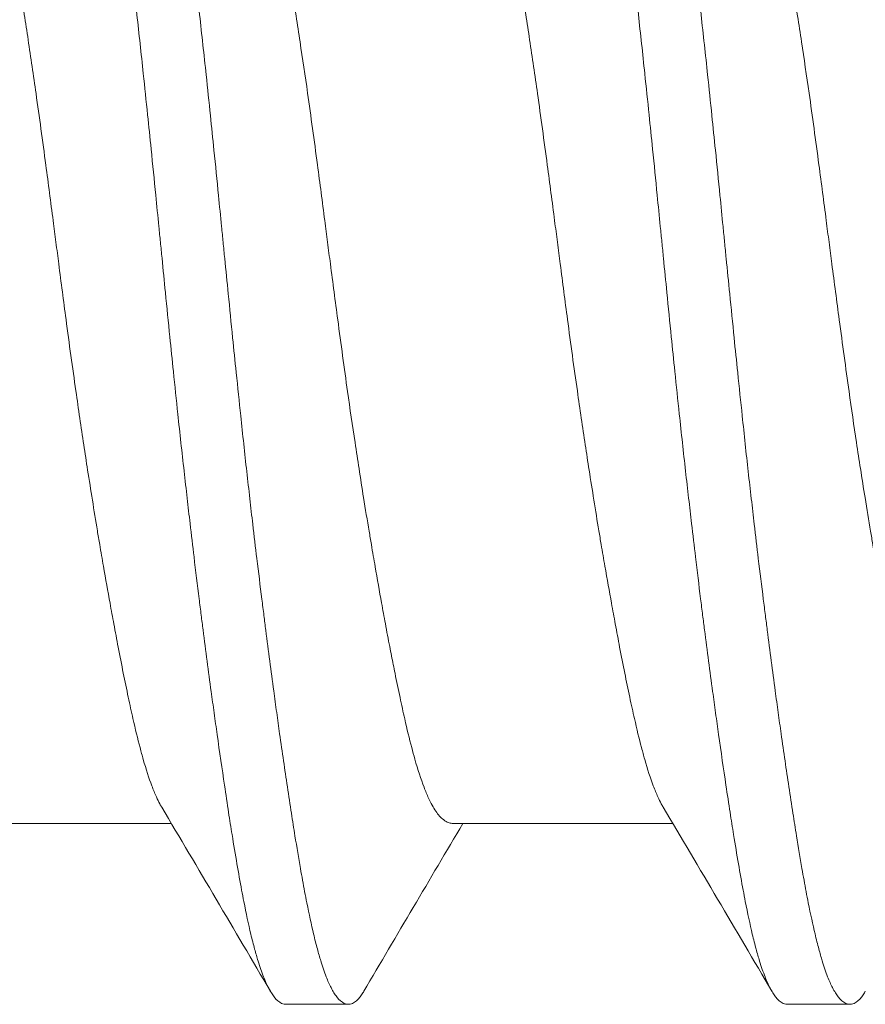
# Model space of a CAD drawing. Units: inches. Extents: x -6.3 to 1.7, y -9.8 to 2.
# Drawn here: x -2.3 to -2.2, y -0.7 to -0.6 of the extents above; entities that cross this region are included whole.
import ezdxf

# ---------------------------------------------------------------- set-up
doc = ezdxf.new("R2010")
doc.units = ezdxf.units.IN
doc.header["$LTSCALE"] = 0.5
doc.header["$MEASUREMENT"] = 0
doc.layers.add('Shade Bracket Hardware', color=7, linetype='Continuous', lineweight=18)
doc.layers.add('System', color=7, linetype='Continuous', lineweight=30)

# ---------------------------------------------------------------- blocks, each defined once
blk = doc.blocks.new('Shade Bracket Hardware Single')
at = {"layer": 'Shade Bracket Hardware'}
for p, q in [((-0.07245, 0.25255), (-0.07245, 0.27995)), ((-0.095, 0.23828), (-0.095, 0.23047)), ((-0.07245, 0.19005), (-0.07245, 0.21745)), ((-0.095, 0.17578), (-0.095, 0.16797))]:
    blk.add_line(p, q, dxfattribs=at)
for points, knots in [([(-0.07042, 0.25375), (-0.07029, 0.25383), (-0.07015, 0.25391), (-0.06974, 0.25413), (-0.06945, 0.25427), (-0.06872, 0.2546), (-0.06826, 0.25479), (-0.0668, 0.25534), (-0.0657, 0.25569), (-0.064, 0.25618), (-0.06351, 0.25631), (-0.06189, 0.25674), (-0.06068, 0.25703), (-0.05853, 0.25752), (-0.05764, 0.25772), (-0.05574, 0.25812), (-0.05474, 0.25833), (-0.05266, 0.25874), (-0.05158, 0.25896), (-0.04953, 0.25935), (-0.04856, 0.25953), (-0.04674, 0.25987), (-0.04588, 0.26003), (-0.04351, 0.26046), (-0.04197, 0.26073), (-0.03949, 0.26116), (-0.03859, 0.26132), (-0.03711, 0.26157), (-0.03654, 0.26167), (-0.03471, 0.26197), (-0.03343, 0.26218), (-0.0309, 0.26258), (-0.02966, 0.26278), (-0.02736, 0.26314), (-0.0263, 0.2633), (-0.02304, 0.26379), (-0.0208, 0.26412), (-0.01708, 0.26465), (-0.01561, 0.26486), (-0.01263, 0.26527), (-0.01113, 0.26547), (-0.00732, 0.26598), (-0.00501, 0.26628), (-0.0018, 0.26669), (-0.0009, 0.26681), (0.0009, 0.26704), (0.0018, 0.26716), (0.00501, 0.26758), (0.00732, 0.26788), (0.01113, 0.26839), (0.01263, 0.26859), (0.01561, 0.269), (0.01708, 0.2692), (0.0208, 0.26973), (0.02304, 0.27006), (0.0263, 0.27055), (0.02736, 0.27071), (0.02966, 0.27107), (0.0309, 0.27127), (0.03343, 0.27167), (0.03471, 0.27188), (0.03654, 0.27219), (0.03711, 0.27228), (0.03859, 0.27253), (0.03949, 0.27269), (0.04197, 0.27311), (0.04351, 0.27339), (0.04588, 0.27382), (0.04674, 0.27398), (0.04856, 0.27432), (0.04953, 0.2745), (0.05159, 0.2749), (0.05269, 0.27512), (0.05478, 0.27554), (0.05578, 0.27575), (0.05767, 0.27615), (0.05857, 0.27635), (0.0607, 0.27683), (0.06188, 0.27712), (0.06348, 0.27754), (0.06396, 0.27767), (0.06575, 0.27818), (0.06692, 0.27856), (0.06842, 0.27913), (0.06886, 0.27932), (0.06951, 0.27962), (0.06974, 0.27973), (0.07052, 0.28014), (0.07099, 0.28044), (0.07157, 0.28092), (0.07174, 0.28108), (0.07205, 0.28144), (0.07218, 0.28162), (0.07235, 0.28199), (0.07241, 0.28216), (0.07244, 0.28241), (0.07245, 0.28248), (0.07245, 0.28255)], [0.0440739, 0.0440739, 0.0440739, 0.0440739, 0.0484314, 0.0484314, 0.0563366, 0.0563366, 0.0671852, 0.0671852, 0.0880454, 0.0880454, 0.0959258, 0.0959258, 0.1133017, 0.1133017, 0.1247838, 0.1247838, 0.1366939, 0.1366939, 0.1486357, 0.1486357, 0.1587096, 0.1587096, 0.1672593, 0.1672593, 0.1819892, 0.1819892, 0.1902398, 0.1902398, 0.1953227, 0.1953227, 0.2064738, 0.2064738, 0.2170196, 0.2170196, 0.2257478, 0.2257478, 0.2438083, 0.2438083, 0.2554121, 0.2554121, 0.2671162, 0.2671162, 0.2849449, 0.2849449, 0.2918484, 0.2918484, 0.2987521, 0.2987521, 0.3165821, 0.3165821, 0.3282864, 0.3282864, 0.339889, 0.339889, 0.3579499, 0.3579499, 0.3666797, 0.3666797, 0.3772284, 0.3772284, 0.3883823, 0.3883823, 0.393466, 0.393466, 0.4017169, 0.4017169, 0.4164491, 0.4164491, 0.4250008, 0.4250008, 0.4350787, 0.4350787, 0.4471939, 0.4471939, 0.4590757, 0.4590757, 0.4706032, 0.4706032, 0.4876726, 0.4876726, 0.4954473, 0.4954473, 0.517778, 0.517778, 0.5285047, 0.5285047, 0.534889, 0.534889, 0.5515841, 0.5515841, 0.5606043, 0.5606043, 0.5706541, 0.5706541, 0.5800052, 0.5800052, 0.5837658, 0.5837658, 0.5837658, 0.5837658]), ([(0.095, 0.26953), (0.095, 0.26947), (0.09499, 0.2694), (0.09496, 0.26921), (0.09492, 0.26908), (0.09477, 0.26878), (0.09464, 0.2686), (0.09435, 0.2683), (0.09421, 0.26818), (0.0939, 0.26793), (0.09372, 0.26781), (0.09296, 0.26735), (0.09224, 0.26701), (0.09094, 0.26652), (0.09048, 0.26636), (0.0895, 0.26605), (0.08899, 0.2659), (0.08771, 0.26554), (0.08693, 0.26534), (0.08531, 0.26496), (0.08449, 0.26478), (0.08319, 0.26451), (0.08275, 0.26442), (0.08082, 0.26403), (0.07921, 0.26374), (0.0766, 0.26329), (0.07568, 0.26314), (0.07383, 0.26284), (0.07292, 0.26269), (0.07054, 0.26232), (0.06904, 0.26209), (0.06557, 0.26157), (0.06357, 0.26128), (0.06062, 0.26086), (0.05973, 0.26074), (0.05795, 0.26049), (0.05707, 0.26037), (0.05361, 0.2599), (0.05097, 0.25956), (0.04765, 0.25913), (0.04707, 0.25906), (0.04578, 0.2589), (0.04508, 0.25881), (0.04262, 0.2585), (0.04084, 0.25828), (0.03769, 0.2579), (0.03634, 0.25774), (0.03393, 0.25746), (0.03288, 0.25734), (0.0307, 0.25709), (0.02956, 0.25696), (0.02598, 0.25657), (0.02352, 0.2563), (0.01933, 0.25586), (0.01762, 0.25568), (0.01447, 0.25536), (0.01304, 0.25521), (0.0097, 0.25487), (0.00779, 0.25468), (0.00457, 0.25436), (0.00327, 0.25423), (0.00131, 0.25404), (0.00066, 0.25397), (0, 0.25391)], [-0.3811547, -0.3811547, -0.3811547, -0.3811547, -0.3765954, -0.3765954, -0.3677849, -0.3677849, -0.3555453, -0.3555453, -0.3468829, -0.3468829, -0.3382046, -0.3382046, -0.313873, -0.313873, -0.3018417, -0.3018417, -0.2904443, -0.2904443, -0.2751789, -0.2751789, -0.2611519, -0.2611519, -0.2542264, -0.2542264, -0.2315041, -0.2315041, -0.2196579, -0.2196579, -0.2086381, -0.2086381, -0.191702, -0.191702, -0.1708706, -0.1708706, -0.1620416, -0.1620416, -0.1535098, -0.1535098, -0.1292339, -0.1292339, -0.1240263, -0.1240263, -0.1179366, -0.1179366, -0.1027137, -0.1027137, -0.0914435, -0.0914435, -0.0828865, -0.0828865, -0.0736626, -0.0736626, -0.0541496, -0.0541496, -0.0407863, -0.0407863, -0.0296817, -0.0296817, -0.0150069, -0.0150069, -0.0050306, -0.0050306, 0, 0, 0, 0]), ([(0, 0.24609), (0.00065, 0.24616), (0.00131, 0.24622), (0.00325, 0.24642), (0.00454, 0.24654), (0.00771, 0.24686), (0.0096, 0.24704), (0.01292, 0.24738), (0.01436, 0.24753), (0.01749, 0.24785), (0.01918, 0.24803), (0.02339, 0.24847), (0.02589, 0.24875), (0.02952, 0.24915), (0.03067, 0.24928), (0.03286, 0.24954), (0.0339, 0.24966), (0.03631, 0.24994), (0.03766, 0.2501), (0.04081, 0.25047), (0.04261, 0.25069), (0.04508, 0.251), (0.04578, 0.25108), (0.04707, 0.25125), (0.04766, 0.25132), (0.05097, 0.25175), (0.0536, 0.2521), (0.05705, 0.25256), (0.05794, 0.25269), (0.05972, 0.25293), (0.06062, 0.25306), (0.06357, 0.25347), (0.06557, 0.25376), (0.06904, 0.25427), (0.07054, 0.2545), (0.07292, 0.25487), (0.07384, 0.25502), (0.07569, 0.25532), (0.07661, 0.25548), (0.07923, 0.25593), (0.08084, 0.25623), (0.08278, 0.25661), (0.08323, 0.2567), (0.08456, 0.25698), (0.0854, 0.25717), (0.08708, 0.25756), (0.0879, 0.25777), (0.08918, 0.25813), (0.08966, 0.25828), (0.09064, 0.2586), (0.09112, 0.25877), (0.09233, 0.25925), (0.09298, 0.25956), (0.0937, 0.26), (0.09388, 0.26012), (0.09421, 0.26037), (0.09434, 0.26049), (0.09464, 0.26079), (0.09477, 0.26096), (0.09492, 0.26127), (0.09496, 0.26139), (0.09499, 0.26159), (0.095, 0.26165), (0.095, 0.26172)], [-0.3811512, -0.3811512, -0.3811512, -0.3811512, -0.3761335, -0.3761335, -0.3662786, -0.3662786, -0.3517625, -0.3517625, -0.3406599, -0.3406599, -0.3274415, -0.3274415, -0.3076036, -0.3076036, -0.2983322, -0.2983322, -0.2897705, -0.2897705, -0.2785354, -0.2785354, -0.2632304, -0.2632304, -0.2571246, -0.2571246, -0.2518961, -0.2518961, -0.2276854, -0.2276854, -0.2191294, -0.2191294, -0.2102825, -0.2102825, -0.1894409, -0.1894409, -0.1724926, -0.1724926, -0.1614593, -0.1614593, -0.1495766, -0.1495766, -0.1267766, -0.1267766, -0.1197693, -0.1197693, -0.1052747, -0.1052747, -0.0891766, -0.0891766, -0.0781453, -0.0781453, -0.0655434, -0.0655434, -0.0432321, -0.0432321, -0.0344327, -0.0344327, -0.0257856, -0.0257856, -0.0134513, -0.0134513, -0.0045719, -0.0045719, 0, 0, 0, 0]), ([(0, 0.25391), (-0.00067, 0.25384), (-0.00133, 0.25377), (-0.00342, 0.25357), (-0.00484, 0.25343), (-0.00811, 0.2531), (-0.00996, 0.25292), (-0.01325, 0.25259), (-0.01469, 0.25244), (-0.0179, 0.25211), (-0.01967, 0.25192), (-0.02381, 0.25148), (-0.02618, 0.25122), (-0.02965, 0.25083), (-0.03079, 0.2507), (-0.03297, 0.25045), (-0.03402, 0.25033), (-0.03647, 0.25004), (-0.03786, 0.24988), (-0.04099, 0.24951), (-0.04273, 0.24929), (-0.04513, 0.249), (-0.04582, 0.24891), (-0.04711, 0.24875), (-0.04772, 0.24867), (-0.05096, 0.24825), (-0.05352, 0.24792), (-0.0569, 0.24746), (-0.0578, 0.24733), (-0.05958, 0.24709), (-0.06047, 0.24696), (-0.06355, 0.24653), (-0.06567, 0.24622), (-0.06885, 0.24575), (-0.06997, 0.24558), (-0.07202, 0.24527), (-0.07295, 0.24512), (-0.07511, 0.24477), (-0.07633, 0.24457), (-0.07863, 0.24417), (-0.07972, 0.24398), (-0.08124, 0.24369), (-0.08172, 0.2436), (-0.08366, 0.24322), (-0.08502, 0.24293), (-0.08691, 0.24248), (-0.08753, 0.24232), (-0.08864, 0.24202), (-0.08914, 0.24188), (-0.09034, 0.24151), (-0.09099, 0.24128), (-0.09208, 0.24085), (-0.09253, 0.24065), (-0.09316, 0.24033), (-0.09337, 0.2402), (-0.09375, 0.23997), (-0.09391, 0.23986), (-0.09447, 0.23943), (-0.09474, 0.23911), (-0.09493, 0.23869), (-0.09496, 0.23859), (-0.09499, 0.23841), (-0.095, 0.23835), (-0.095, 0.23828)], [0.381146, 0.381146, 0.381146, 0.381146, 0.3862491, 0.3862491, 0.3971238, 0.3971238, 0.4113565, 0.4113565, 0.4225297, 0.4225297, 0.4363038, 0.4363038, 0.4551033, 0.4551033, 0.4642492, 0.4642492, 0.4728716, 0.4728716, 0.4844412, 0.4844412, 0.4992402, 0.4992402, 0.5052706, 0.5052706, 0.5106425, 0.5106425, 0.5341213, 0.5341213, 0.5427335, 0.5427335, 0.5515195, 0.5515195, 0.5736325, 0.5736325, 0.5862616, 0.5862616, 0.5972393, 0.5972393, 0.6126636, 0.6126636, 0.6277077, 0.6277077, 0.6347957, 0.6347957, 0.6573612, 0.6573612, 0.6693401, 0.6693401, 0.6801605, 0.6801605, 0.6969158, 0.6969158, 0.7114875, 0.7114875, 0.7201027, 0.7201027, 0.7281756, 0.7281756, 0.7502827, 0.7502827, 0.7576971, 0.7576971, 0.7623181, 0.7623181, 0.7623181, 0.7623181]), ([(-0.09338, 0.22856), (-0.09345, 0.22859), (-0.09351, 0.22863), (-0.09375, 0.22878), (-0.09391, 0.22889), (-0.09447, 0.22932), (-0.09474, 0.22963), (-0.09493, 0.23006), (-0.09496, 0.23016), (-0.09499, 0.23034), (-0.095, 0.2304), (-0.095, 0.23054), (-0.09499, 0.2306), (-0.09496, 0.23078), (-0.09493, 0.23088), (-0.09474, 0.23131), (-0.09447, 0.23163), (-0.09391, 0.23205), (-0.09375, 0.23217), (-0.09337, 0.2324), (-0.09316, 0.23252), (-0.09252, 0.23285), (-0.09207, 0.23305), (-0.09098, 0.23347), (-0.09032, 0.2337), (-0.08913, 0.23406), (-0.08863, 0.2342), (-0.08751, 0.23451), (-0.08689, 0.23466), (-0.08505, 0.2351), (-0.08376, 0.23538), (-0.0819, 0.23575), (-0.08142, 0.23584), (-0.08002, 0.23611), (-0.07906, 0.23628), (-0.07678, 0.23668), (-0.07542, 0.23691), (-0.07308, 0.23728), (-0.07214, 0.23743), (-0.07011, 0.23775), (-0.069, 0.23791), (-0.06577, 0.2384), (-0.06356, 0.23872), (-0.0604, 0.23917), (-0.05951, 0.23929), (-0.05773, 0.23954), (-0.05682, 0.23966), (-0.05347, 0.24012), (-0.05096, 0.24044), (-0.04776, 0.24085), (-0.04715, 0.24093), (-0.04586, 0.24109), (-0.04517, 0.24118), (-0.04282, 0.24147), (-0.04114, 0.24168), (-0.03802, 0.24206), (-0.03659, 0.24223), (-0.0341, 0.24252), (-0.03303, 0.24264), (-0.03085, 0.24289), (-0.02972, 0.24302), (-0.0263, 0.2434), (-0.02399, 0.24365), (-0.01986, 0.24408), (-0.01806, 0.24427), (-0.01481, 0.24461), (-0.01336, 0.24476), (-0.01008, 0.24509), (-0.00825, 0.24527), (-0.00495, 0.2456), (-0.00348, 0.24575), (-0.00134, 0.24596), (-0.00067, 0.24603), (0, 0.24609)], [0, 0, 0, 0, 0.0026093, 0.0026093, 0.0106984, 0.0106984, 0.0327553, 0.0327553, 0.0402018, 0.0402018, 0.0448412, 0.0448412, 0.0494808, 0.0494808, 0.0569284, 0.0569284, 0.0789855, 0.0789855, 0.0870743, 0.0870743, 0.0957101, 0.0957101, 0.110354, 0.110354, 0.127078, 0.127078, 0.1378882, 0.1378882, 0.1499228, 0.1499228, 0.171441, 0.171441, 0.178571, 0.178571, 0.1919379, 0.1919379, 0.2093177, 0.2093177, 0.2204449, 0.2204449, 0.2328727, 0.2328727, 0.2558908, 0.2558908, 0.2646251, 0.2646251, 0.2732967, 0.2732967, 0.2963763, 0.2963763, 0.3017711, 0.3017711, 0.3077494, 0.3077494, 0.3221583, 0.3221583, 0.3340396, 0.3340396, 0.3427361, 0.3427361, 0.3518422, 0.3518422, 0.3702173, 0.3702173, 0.3842754, 0.3842754, 0.3955176, 0.3955176, 0.4095758, 0.4095758, 0.4208615, 0.4208615, 0.4259818, 0.4259818, 0.4259818, 0.4259818]), ([(0.07042, 0.24625), (0.07029, 0.24617), (0.07015, 0.24609), (0.06974, 0.24587), (0.06946, 0.24573), (0.06873, 0.2454), (0.06827, 0.24521), (0.06694, 0.24471), (0.066, 0.2444), (0.06441, 0.24394), (0.06385, 0.24378), (0.06266, 0.24347), (0.06204, 0.24331), (0.06032, 0.24289), (0.05919, 0.24263), (0.05711, 0.24217), (0.05619, 0.24197), (0.05404, 0.24153), (0.05278, 0.24128), (0.05112, 0.24096), (0.05077, 0.24089), (0.04948, 0.24064), (0.04852, 0.24046), (0.04669, 0.24012), (0.04583, 0.23996), (0.04349, 0.23954), (0.04199, 0.23927), (0.03954, 0.23884), (0.03863, 0.23869), (0.03714, 0.23844), (0.03659, 0.23834), (0.03465, 0.23802), (0.03325, 0.23779), (0.03064, 0.23738), (0.02944, 0.23719), (0.02715, 0.23683), (0.02607, 0.23667), (0.02288, 0.23619), (0.02076, 0.23587), (0.01714, 0.23535), (0.01566, 0.23515), (0.01268, 0.23474), (0.01117, 0.23454), (0.00735, 0.23403), (0.00503, 0.23372), (0.0018, 0.23331), (0.0009, 0.23319), (-0.0009, 0.23296), (-0.0018, 0.23284), (-0.00503, 0.23242), (-0.00735, 0.23211), (-0.01117, 0.2316), (-0.01268, 0.2314), (-0.01566, 0.23099), (-0.01714, 0.23079), (-0.02076, 0.23028), (-0.02288, 0.22997), (-0.02607, 0.22949), (-0.02715, 0.22932), (-0.02944, 0.22897), (-0.03064, 0.22878), (-0.03325, 0.22836), (-0.03465, 0.22813), (-0.03659, 0.2278), (-0.03714, 0.22771), (-0.03863, 0.22746), (-0.03954, 0.2273), (-0.04199, 0.22688), (-0.04349, 0.22661), (-0.04583, 0.22619), (-0.04669, 0.22603), (-0.04852, 0.22569), (-0.04948, 0.22551), (-0.0508, 0.22525), (-0.05119, 0.22518), (-0.0523, 0.22496), (-0.05302, 0.22481), (-0.05477, 0.22446), (-0.05577, 0.22425), (-0.05767, 0.22385), (-0.05856, 0.22365), (-0.0607, 0.22317), (-0.06188, 0.22288), (-0.06349, 0.22246), (-0.06397, 0.22233), (-0.06576, 0.22182), (-0.06693, 0.22144), (-0.06843, 0.22086), (-0.06887, 0.22068), (-0.06952, 0.22038), (-0.06975, 0.22027), (-0.07053, 0.21985), (-0.07101, 0.21955), (-0.07158, 0.21907), (-0.07175, 0.21891), (-0.07206, 0.21855), (-0.07219, 0.21836), (-0.07236, 0.218), (-0.07241, 0.21783), (-0.07244, 0.21759), (-0.07245, 0.21752), (-0.07245, 0.21745)], [0.0440738, 0.0440738, 0.0440738, 0.0440738, 0.0484721, 0.0484721, 0.056244, 0.056244, 0.0671047, 0.0671047, 0.0852904, 0.0852904, 0.0945566, 0.0945566, 0.1040277, 0.1040277, 0.1193499, 0.1193499, 0.130711, 0.130711, 0.144988, 0.144988, 0.1488142, 0.1488142, 0.1588259, 0.1588259, 0.1674413, 0.1674413, 0.1817797, 0.1817797, 0.1901588, 0.1901588, 0.1951487, 0.1951487, 0.2073272, 0.2073272, 0.2175213, 0.2175213, 0.2264726, 0.2264726, 0.2436199, 0.2436199, 0.2552959, 0.2552959, 0.2670174, 0.2670174, 0.2849302, 0.2849302, 0.2918494, 0.2918494, 0.2987688, 0.2987688, 0.316683, 0.316683, 0.3284046, 0.3284046, 0.3400794, 0.3400794, 0.357227, 0.357227, 0.3661798, 0.3661798, 0.3763768, 0.3763768, 0.3885585, 0.3885585, 0.3935491, 0.3935491, 0.4019287, 0.4019287, 0.4162692, 0.4162692, 0.4248865, 0.4248865, 0.4349021, 0.4349021, 0.4390559, 0.4390559, 0.4471364, 0.4471364, 0.4590538, 0.4590538, 0.4705977, 0.4705977, 0.487708, 0.487708, 0.4955267, 0.4955267, 0.5178592, 0.5178592, 0.5286053, 0.5286053, 0.5348574, 0.5348574, 0.551825, 0.551825, 0.5607819, 0.5607819, 0.5709738, 0.5709738, 0.5799924, 0.5799924, 0.5837617, 0.5837617, 0.5837617, 0.5837617]), ([(-0.07042, 0.19125), (-0.07029, 0.19133), (-0.07015, 0.19141), (-0.06974, 0.19163), (-0.06945, 0.19177), (-0.06872, 0.1921), (-0.06826, 0.19229), (-0.0668, 0.19284), (-0.0657, 0.19319), (-0.064, 0.19368), (-0.06351, 0.19381), (-0.06189, 0.19424), (-0.06068, 0.19453), (-0.05853, 0.19502), (-0.05764, 0.19522), (-0.05574, 0.19562), (-0.05474, 0.19583), (-0.05266, 0.19624), (-0.05158, 0.19646), (-0.04953, 0.19685), (-0.04856, 0.19703), (-0.04674, 0.19737), (-0.04588, 0.19753), (-0.04351, 0.19796), (-0.04197, 0.19823), (-0.03949, 0.19866), (-0.03859, 0.19882), (-0.03711, 0.19907), (-0.03654, 0.19917), (-0.03471, 0.19947), (-0.03343, 0.19968), (-0.0309, 0.20008), (-0.02966, 0.20028), (-0.02736, 0.20064), (-0.0263, 0.2008), (-0.02304, 0.20129), (-0.0208, 0.20162), (-0.01708, 0.20215), (-0.01561, 0.20236), (-0.01263, 0.20277), (-0.01113, 0.20297), (-0.00732, 0.20348), (-0.00501, 0.20378), (-0.0018, 0.20419), (-0.0009, 0.20431), (0.0009, 0.20454), (0.0018, 0.20466), (0.00501, 0.20508), (0.00732, 0.20538), (0.01113, 0.20589), (0.01263, 0.20609), (0.01561, 0.2065), (0.01708, 0.2067), (0.0208, 0.20723), (0.02304, 0.20756), (0.0263, 0.20805), (0.02736, 0.20821), (0.02966, 0.20857), (0.0309, 0.20877), (0.03343, 0.20917), (0.03471, 0.20938), (0.03654, 0.20969), (0.03711, 0.20978), (0.03859, 0.21003), (0.03949, 0.21019), (0.04197, 0.21061), (0.04351, 0.21089), (0.04588, 0.21132), (0.04674, 0.21148), (0.04856, 0.21182), (0.04953, 0.212), (0.05159, 0.2124), (0.05269, 0.21262), (0.05478, 0.21304), (0.05578, 0.21325), (0.05767, 0.21365), (0.05857, 0.21385), (0.0607, 0.21433), (0.06188, 0.21462), (0.06348, 0.21504), (0.06396, 0.21517), (0.06575, 0.21568), (0.06692, 0.21606), (0.06842, 0.21663), (0.06886, 0.21682), (0.06951, 0.21712), (0.06974, 0.21723), (0.07052, 0.21764), (0.07099, 0.21794), (0.07157, 0.21842), (0.07174, 0.21858), (0.07205, 0.21894), (0.07218, 0.21912), (0.07235, 0.21949), (0.07241, 0.21966), (0.07244, 0.21991), (0.07245, 0.21998), (0.07245, 0.22005)], [0.0440739, 0.0440739, 0.0440739, 0.0440739, 0.0484314, 0.0484314, 0.0563366, 0.0563366, 0.0671852, 0.0671852, 0.0880454, 0.0880454, 0.0959258, 0.0959258, 0.1133017, 0.1133017, 0.1247838, 0.1247838, 0.1366939, 0.1366939, 0.1486357, 0.1486357, 0.1587096, 0.1587096, 0.1672593, 0.1672593, 0.1819892, 0.1819892, 0.1902398, 0.1902398, 0.1953227, 0.1953227, 0.2064738, 0.2064738, 0.2170196, 0.2170196, 0.2257478, 0.2257478, 0.2438083, 0.2438083, 0.2554121, 0.2554121, 0.2671162, 0.2671162, 0.2849449, 0.2849449, 0.2918484, 0.2918484, 0.2987521, 0.2987521, 0.3165821, 0.3165821, 0.3282864, 0.3282864, 0.339889, 0.339889, 0.3579499, 0.3579499, 0.3666797, 0.3666797, 0.3772284, 0.3772284, 0.3883823, 0.3883823, 0.393466, 0.393466, 0.4017169, 0.4017169, 0.4164491, 0.4164491, 0.4250008, 0.4250008, 0.4350787, 0.4350787, 0.4471939, 0.4471939, 0.4590757, 0.4590757, 0.4706032, 0.4706032, 0.4876726, 0.4876726, 0.4954473, 0.4954473, 0.517778, 0.517778, 0.5285047, 0.5285047, 0.534889, 0.534889, 0.5515841, 0.5515841, 0.5606043, 0.5606043, 0.5706541, 0.5706541, 0.5800052, 0.5800052, 0.5837658, 0.5837658, 0.5837658, 0.5837658]), ([(0.095, 0.20703), (0.095, 0.20697), (0.09499, 0.2069), (0.09496, 0.20671), (0.09492, 0.20658), (0.09477, 0.20628), (0.09464, 0.2061), (0.09435, 0.2058), (0.09421, 0.20568), (0.0939, 0.20543), (0.09372, 0.20531), (0.09296, 0.20485), (0.09224, 0.20451), (0.09094, 0.20402), (0.09048, 0.20386), (0.0895, 0.20355), (0.08899, 0.2034), (0.08771, 0.20304), (0.08693, 0.20284), (0.08531, 0.20246), (0.08449, 0.20228), (0.08319, 0.20201), (0.08275, 0.20192), (0.08082, 0.20153), (0.07921, 0.20124), (0.0766, 0.20079), (0.07568, 0.20064), (0.07383, 0.20034), (0.07292, 0.20019), (0.07054, 0.19982), (0.06904, 0.19959), (0.06557, 0.19907), (0.06357, 0.19878), (0.06062, 0.19836), (0.05973, 0.19824), (0.05795, 0.19799), (0.05707, 0.19787), (0.05361, 0.1974), (0.05097, 0.19706), (0.04765, 0.19663), (0.04707, 0.19656), (0.04578, 0.1964), (0.04508, 0.19631), (0.04262, 0.196), (0.04084, 0.19578), (0.03769, 0.1954), (0.03634, 0.19524), (0.03393, 0.19496), (0.03288, 0.19484), (0.0307, 0.19459), (0.02956, 0.19446), (0.02598, 0.19407), (0.02352, 0.1938), (0.01933, 0.19336), (0.01762, 0.19318), (0.01447, 0.19286), (0.01304, 0.19271), (0.0097, 0.19237), (0.00779, 0.19218), (0.00457, 0.19186), (0.00327, 0.19173), (0.00131, 0.19154), (0.00066, 0.19147), (0, 0.19141)], [-0.3811547, -0.3811547, -0.3811547, -0.3811547, -0.3765954, -0.3765954, -0.3677849, -0.3677849, -0.3555453, -0.3555453, -0.3468829, -0.3468829, -0.3382046, -0.3382046, -0.313873, -0.313873, -0.3018417, -0.3018417, -0.2904443, -0.2904443, -0.2751789, -0.2751789, -0.2611519, -0.2611519, -0.2542264, -0.2542264, -0.2315041, -0.2315041, -0.2196579, -0.2196579, -0.2086381, -0.2086381, -0.191702, -0.191702, -0.1708706, -0.1708706, -0.1620416, -0.1620416, -0.1535098, -0.1535098, -0.1292339, -0.1292339, -0.1240263, -0.1240263, -0.1179366, -0.1179366, -0.1027137, -0.1027137, -0.0914435, -0.0914435, -0.0828865, -0.0828865, -0.0736626, -0.0736626, -0.0541496, -0.0541496, -0.0407863, -0.0407863, -0.0296817, -0.0296817, -0.0150069, -0.0150069, -0.0050306, -0.0050306, 0, 0, 0, 0]), ([(0, 0.18359), (0.00065, 0.18366), (0.00131, 0.18372), (0.00325, 0.18392), (0.00454, 0.18404), (0.00771, 0.18436), (0.0096, 0.18454), (0.01292, 0.18488), (0.01436, 0.18503), (0.01749, 0.18535), (0.01918, 0.18553), (0.02339, 0.18597), (0.02589, 0.18625), (0.02952, 0.18665), (0.03067, 0.18678), (0.03286, 0.18704), (0.0339, 0.18716), (0.03631, 0.18744), (0.03766, 0.1876), (0.04081, 0.18797), (0.04261, 0.18819), (0.04508, 0.1885), (0.04578, 0.18858), (0.04707, 0.18875), (0.04766, 0.18882), (0.05097, 0.18925), (0.0536, 0.1896), (0.05705, 0.19006), (0.05794, 0.19019), (0.05972, 0.19043), (0.06062, 0.19056), (0.06357, 0.19097), (0.06557, 0.19126), (0.06904, 0.19177), (0.07054, 0.192), (0.07292, 0.19237), (0.07384, 0.19252), (0.07569, 0.19282), (0.07661, 0.19298), (0.07923, 0.19343), (0.08084, 0.19373), (0.08278, 0.19411), (0.08323, 0.1942), (0.08456, 0.19448), (0.0854, 0.19467), (0.08708, 0.19506), (0.0879, 0.19527), (0.08918, 0.19563), (0.08966, 0.19578), (0.09064, 0.1961), (0.09112, 0.19627), (0.09233, 0.19675), (0.09298, 0.19706), (0.0937, 0.1975), (0.09388, 0.19762), (0.09421, 0.19787), (0.09434, 0.19799), (0.09464, 0.19829), (0.09477, 0.19846), (0.09492, 0.19877), (0.09496, 0.19889), (0.09499, 0.19909), (0.095, 0.19915), (0.095, 0.19922)], [-0.3811512, -0.3811512, -0.3811512, -0.3811512, -0.3761335, -0.3761335, -0.3662786, -0.3662786, -0.3517625, -0.3517625, -0.3406599, -0.3406599, -0.3274415, -0.3274415, -0.3076036, -0.3076036, -0.2983322, -0.2983322, -0.2897705, -0.2897705, -0.2785354, -0.2785354, -0.2632304, -0.2632304, -0.2571246, -0.2571246, -0.2518961, -0.2518961, -0.2276854, -0.2276854, -0.2191294, -0.2191294, -0.2102825, -0.2102825, -0.1894409, -0.1894409, -0.1724926, -0.1724926, -0.1614593, -0.1614593, -0.1495766, -0.1495766, -0.1267766, -0.1267766, -0.1197693, -0.1197693, -0.1052747, -0.1052747, -0.0891766, -0.0891766, -0.0781453, -0.0781453, -0.0655434, -0.0655434, -0.0432321, -0.0432321, -0.0344327, -0.0344327, -0.0257856, -0.0257856, -0.0134513, -0.0134513, -0.0045719, -0.0045719, 0, 0, 0, 0]), ([(0, 0.19141), (-0.00067, 0.19134), (-0.00133, 0.19127), (-0.00342, 0.19107), (-0.00484, 0.19093), (-0.00811, 0.1906), (-0.00996, 0.19042), (-0.01325, 0.19009), (-0.01469, 0.18994), (-0.0179, 0.18961), (-0.01967, 0.18942), (-0.02381, 0.18898), (-0.02618, 0.18872), (-0.02965, 0.18833), (-0.03079, 0.1882), (-0.03297, 0.18795), (-0.03402, 0.18783), (-0.03647, 0.18754), (-0.03786, 0.18738), (-0.04099, 0.18701), (-0.04273, 0.18679), (-0.04513, 0.1865), (-0.04582, 0.18641), (-0.04711, 0.18625), (-0.04772, 0.18617), (-0.05096, 0.18575), (-0.05352, 0.18542), (-0.0569, 0.18496), (-0.0578, 0.18483), (-0.05958, 0.18459), (-0.06047, 0.18446), (-0.06355, 0.18403), (-0.06567, 0.18372), (-0.06885, 0.18325), (-0.06997, 0.18308), (-0.07202, 0.18277), (-0.07295, 0.18262), (-0.07511, 0.18227), (-0.07633, 0.18207), (-0.07863, 0.18167), (-0.07972, 0.18148), (-0.08124, 0.18119), (-0.08172, 0.1811), (-0.08366, 0.18072), (-0.08502, 0.18043), (-0.08691, 0.17998), (-0.08753, 0.17982), (-0.08864, 0.17952), (-0.08914, 0.17938), (-0.09034, 0.17901), (-0.09099, 0.17878), (-0.09208, 0.17835), (-0.09253, 0.17815), (-0.09316, 0.17783), (-0.09337, 0.1777), (-0.09375, 0.17747), (-0.09391, 0.17736), (-0.09447, 0.17693), (-0.09474, 0.17661), (-0.09493, 0.17619), (-0.09496, 0.17609), (-0.09499, 0.17591), (-0.095, 0.17585), (-0.095, 0.17578)], [0.381146, 0.381146, 0.381146, 0.381146, 0.3862491, 0.3862491, 0.3971238, 0.3971238, 0.4113565, 0.4113565, 0.4225297, 0.4225297, 0.4363038, 0.4363038, 0.4551033, 0.4551033, 0.4642492, 0.4642492, 0.4728716, 0.4728716, 0.4844412, 0.4844412, 0.4992402, 0.4992402, 0.5052706, 0.5052706, 0.5106425, 0.5106425, 0.5341213, 0.5341213, 0.5427335, 0.5427335, 0.5515195, 0.5515195, 0.5736325, 0.5736325, 0.5862616, 0.5862616, 0.5972393, 0.5972393, 0.6126636, 0.6126636, 0.6277077, 0.6277077, 0.6347957, 0.6347957, 0.6573612, 0.6573612, 0.6693401, 0.6693401, 0.6801605, 0.6801605, 0.6969158, 0.6969158, 0.7114875, 0.7114875, 0.7201027, 0.7201027, 0.7281756, 0.7281756, 0.7502827, 0.7502827, 0.7576971, 0.7576971, 0.7623181, 0.7623181, 0.7623181, 0.7623181]), ([(-0.09338, 0.16606), (-0.09345, 0.16609), (-0.09351, 0.16613), (-0.09375, 0.16628), (-0.09391, 0.16639), (-0.09447, 0.16682), (-0.09474, 0.16713), (-0.09493, 0.16756), (-0.09496, 0.16766), (-0.09499, 0.16784), (-0.095, 0.1679), (-0.095, 0.16804), (-0.09499, 0.1681), (-0.09496, 0.16828), (-0.09493, 0.16838), (-0.09474, 0.16881), (-0.09447, 0.16913), (-0.09391, 0.16955), (-0.09375, 0.16967), (-0.09337, 0.1699), (-0.09316, 0.17002), (-0.09252, 0.17035), (-0.09207, 0.17055), (-0.09098, 0.17097), (-0.09032, 0.1712), (-0.08913, 0.17156), (-0.08863, 0.1717), (-0.08751, 0.17201), (-0.08689, 0.17216), (-0.08505, 0.1726), (-0.08376, 0.17288), (-0.0819, 0.17325), (-0.08142, 0.17334), (-0.08002, 0.17361), (-0.07906, 0.17378), (-0.07678, 0.17418), (-0.07542, 0.17441), (-0.07308, 0.17478), (-0.07214, 0.17493), (-0.07011, 0.17525), (-0.069, 0.17541), (-0.06577, 0.1759), (-0.06356, 0.17622), (-0.0604, 0.17667), (-0.05951, 0.17679), (-0.05773, 0.17704), (-0.05682, 0.17716), (-0.05347, 0.17762), (-0.05096, 0.17794), (-0.04776, 0.17835), (-0.04715, 0.17843), (-0.04586, 0.17859), (-0.04517, 0.17868), (-0.04282, 0.17897), (-0.04114, 0.17918), (-0.03802, 0.17956), (-0.03659, 0.17973), (-0.0341, 0.18002), (-0.03303, 0.18014), (-0.03085, 0.18039), (-0.02972, 0.18052), (-0.0263, 0.1809), (-0.02399, 0.18115), (-0.01986, 0.18158), (-0.01806, 0.18177), (-0.01481, 0.18211), (-0.01336, 0.18226), (-0.01008, 0.18259), (-0.00825, 0.18277), (-0.00495, 0.1831), (-0.00348, 0.18325), (-0.00134, 0.18346), (-0.00067, 0.18353), (0, 0.18359)], [0, 0, 0, 0, 0.0026093, 0.0026093, 0.0106984, 0.0106984, 0.0327553, 0.0327553, 0.0402018, 0.0402018, 0.0448412, 0.0448412, 0.0494808, 0.0494808, 0.0569284, 0.0569284, 0.0789855, 0.0789855, 0.0870743, 0.0870743, 0.0957101, 0.0957101, 0.110354, 0.110354, 0.127078, 0.127078, 0.1378882, 0.1378882, 0.1499228, 0.1499228, 0.171441, 0.171441, 0.178571, 0.178571, 0.1919379, 0.1919379, 0.2093177, 0.2093177, 0.2204449, 0.2204449, 0.2328727, 0.2328727, 0.2558908, 0.2558908, 0.2646251, 0.2646251, 0.2732967, 0.2732967, 0.2963763, 0.2963763, 0.3017711, 0.3017711, 0.3077494, 0.3077494, 0.3221583, 0.3221583, 0.3340396, 0.3340396, 0.3427361, 0.3427361, 0.3518422, 0.3518422, 0.3702173, 0.3702173, 0.3842754, 0.3842754, 0.3955176, 0.3955176, 0.4095758, 0.4095758, 0.4208615, 0.4208615, 0.4259818, 0.4259818, 0.4259818, 0.4259818]), ([(0.07042, 0.18375), (0.07029, 0.18367), (0.07015, 0.18359), (0.06974, 0.18337), (0.06946, 0.18323), (0.06873, 0.1829), (0.06827, 0.18271), (0.06694, 0.18221), (0.066, 0.1819), (0.06441, 0.18144), (0.06385, 0.18128), (0.06266, 0.18097), (0.06204, 0.18081), (0.06032, 0.18039), (0.05919, 0.18013), (0.05711, 0.17967), (0.05619, 0.17947), (0.05404, 0.17903), (0.05278, 0.17878), (0.05112, 0.17846), (0.05077, 0.17839), (0.04948, 0.17814), (0.04852, 0.17796), (0.04669, 0.17762), (0.04583, 0.17746), (0.04349, 0.17704), (0.04199, 0.17677), (0.03954, 0.17634), (0.03863, 0.17619), (0.03714, 0.17594), (0.03659, 0.17584), (0.03465, 0.17552), (0.03325, 0.17529), (0.03064, 0.17488), (0.02944, 0.17469), (0.02715, 0.17433), (0.02607, 0.17417), (0.02288, 0.17369), (0.02076, 0.17337), (0.01714, 0.17285), (0.01566, 0.17265), (0.01268, 0.17224), (0.01117, 0.17204), (0.00735, 0.17153), (0.00503, 0.17122), (0.0018, 0.17081), (0.0009, 0.17069), (-0.0009, 0.17046), (-0.0018, 0.17034), (-0.00503, 0.16992), (-0.00735, 0.16961), (-0.01117, 0.1691), (-0.01268, 0.1689), (-0.01566, 0.16849), (-0.01714, 0.16829), (-0.02076, 0.16778), (-0.02288, 0.16747), (-0.02607, 0.16699), (-0.02715, 0.16682), (-0.02944, 0.16647), (-0.03064, 0.16628), (-0.03325, 0.16586), (-0.03465, 0.16563), (-0.03659, 0.1653), (-0.03714, 0.16521), (-0.03863, 0.16496), (-0.03954, 0.1648), (-0.04199, 0.16438), (-0.04349, 0.16411), (-0.04583, 0.16369), (-0.04669, 0.16353), (-0.04852, 0.16319), (-0.04948, 0.16301), (-0.0508, 0.16275), (-0.05119, 0.16268), (-0.0523, 0.16246), (-0.05302, 0.16231), (-0.05477, 0.16196), (-0.05577, 0.16175), (-0.05767, 0.16135), (-0.05856, 0.16115), (-0.0607, 0.16067), (-0.06188, 0.16038), (-0.06349, 0.15996), (-0.06397, 0.15983), (-0.06576, 0.15932), (-0.06693, 0.15894), (-0.06843, 0.15836), (-0.06887, 0.15818), (-0.06952, 0.15788), (-0.06975, 0.15777), (-0.07053, 0.15735), (-0.07101, 0.15705), (-0.07158, 0.15657), (-0.07175, 0.15641), (-0.07206, 0.15605), (-0.07219, 0.15586), (-0.07236, 0.1555), (-0.07241, 0.15533), (-0.07244, 0.15509), (-0.07245, 0.15502), (-0.07245, 0.15495)], [0.0440738, 0.0440738, 0.0440738, 0.0440738, 0.0484721, 0.0484721, 0.056244, 0.056244, 0.0671047, 0.0671047, 0.0852904, 0.0852904, 0.0945566, 0.0945566, 0.1040277, 0.1040277, 0.1193499, 0.1193499, 0.130711, 0.130711, 0.144988, 0.144988, 0.1488142, 0.1488142, 0.1588259, 0.1588259, 0.1674413, 0.1674413, 0.1817797, 0.1817797, 0.1901588, 0.1901588, 0.1951487, 0.1951487, 0.2073272, 0.2073272, 0.2175213, 0.2175213, 0.2264726, 0.2264726, 0.2436199, 0.2436199, 0.2552959, 0.2552959, 0.2670174, 0.2670174, 0.2849302, 0.2849302, 0.2918494, 0.2918494, 0.2987688, 0.2987688, 0.316683, 0.316683, 0.3284046, 0.3284046, 0.3400794, 0.3400794, 0.357227, 0.357227, 0.3661798, 0.3661798, 0.3763768, 0.3763768, 0.3885585, 0.3885585, 0.3935491, 0.3935491, 0.4019287, 0.4019287, 0.4162692, 0.4162692, 0.4248865, 0.4248865, 0.4349021, 0.4349021, 0.4390559, 0.4390559, 0.4471364, 0.4471364, 0.4590538, 0.4590538, 0.4705977, 0.4705977, 0.487708, 0.487708, 0.4955267, 0.4955267, 0.5178592, 0.5178592, 0.5286053, 0.5286053, 0.5348574, 0.5348574, 0.5518249, 0.5518249, 0.5607818, 0.5607818, 0.5709738, 0.5709738, 0.5799924, 0.5799924, 0.5837617, 0.5837617, 0.5837617, 0.5837617])]:
    blk.add_open_spline(points, degree=3, knots=knots, dxfattribs=at)
for points in [[(-0.09338, 0.24019), (-0.08572, 0.2447), (-0.07806, 0.24921), (-0.07042, 0.25375)], [(-0.07245, 0.2162), (-0.07942, 0.22034), (-0.0864, 0.22445), (-0.09338, 0.22856)], [(-0.09338, 0.17769), (-0.08572, 0.1822), (-0.07806, 0.18671), (-0.07042, 0.19125)]]:
    blk.add_open_spline(points, degree=3, dxfattribs=at)
blk = doc.blocks.new('System Upper 085735')
at = {"layer": 'Shade Bracket Hardware', "rotation": 90}
blk.add_blockref('Shade Bracket Hardware Single', (-2.065, -0.62), dxfattribs=at)
blk = doc.blocks.new('System 085735')
at = {"layer": 'System'}
blk.add_blockref('System Upper 085735', (0, 0), dxfattribs=at)

msp = doc.modelspace()

# ---------------------------------------------------------------- block references
at = {"layer": 'System'}
msp.add_blockref('System 085735', (0, 0), dxfattribs=at)

doc.saveas('drawing.dxf')
